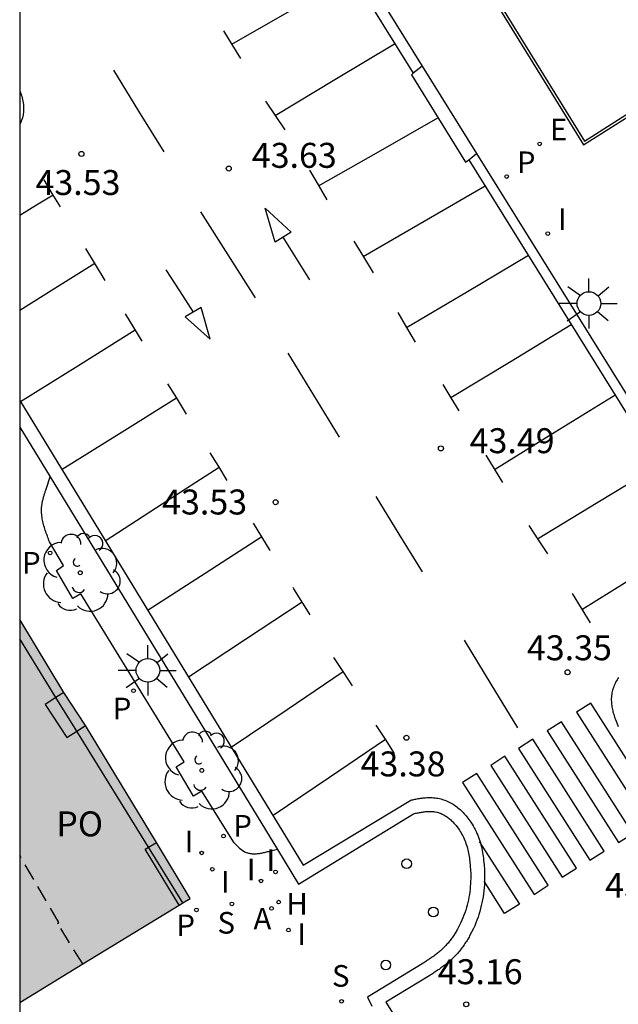
# Model space of a CAD drawing. Units: millimetres. Extents: x 583793 to 584146, y 4796539 to 4796791.
# Drawn here: x 583794 to 583812, y 4796660 to 4796690 of the extents above; entities that cross this region are included whole.
import ezdxf

# ---------------------------------------------------------------- set-up
doc = ezdxf.new("R2010")
doc.units = ezdxf.units.MM
doc.linetypes.add('TRAZOS_NORMALES', pattern=[0.75, 0.5, -0.25])
for name, color, linetype in [('010106', 9, 'Continuous'), ('020204', 9, 'Continuous'), ('020308', 9, 'Continuous'), ('060108', 9, 'Continuous'), ('060113', 4, 'Continuous'), ('060124', 9, 'Continuous'), ('060126', 9, 'Continuous'), ('060144', 9, 'Continuous'), ('070117', 9, 'Continuous'), ('080104', 9, 'TRAZOS_NORMALES'), ('080110', 9, 'Continuous'), ('080315', 9, 'Continuous'), ('100105', 3, 'Continuous'), ('100202', 3, 'Continuous'), ('200204', 4, 'Continuous'), ('200205', 4, 'Continuous'), ('200304', 4, 'Continuous'), ('200305', 4, 'Continuous'), ('210201', 9, 'Continuous'), ('210204', 9, 'Continuous'), ('210205', 4, 'Continuous'), ('210301', 9, 'Continuous'), ('210304', 9, 'Continuous'), ('210305', 4, 'Continuous'), ('220205', 1, 'Continuous'), ('220305', 1, 'Continuous'), ('250206', 9, 'Continuous'), ('260101', 9, 'Continuous'), ('260202', 9, 'Continuous'), ('270204', 9, 'Continuous'), ('270304', 9, 'Continuous'), ('990501', 21, 'Continuous')]:
    doc.layers.add(name, color=color, linetype=linetype)
doc.layers.add('080111', color=7, linetype='Continuous', lineweight=30)
doc.styles.add('ARIAL', font='ARIAL.TTF', dxfattribs={"height": 1})
doc.styles.add('ROMANS', font='romans__.ttf', dxfattribs={"height": 1})

# ---------------------------------------------------------------- blocks, each defined once
blk = doc.blocks.new('SANEA')
blk.add_circle((0, 0), 0.055)
blk = doc.blocks.new('PLUVI3')
blk.add_circle((0, 0), 0.055)
blk = doc.blocks.new('COTAPU')
blk.add_circle((0, 0), 0.075)
blk = doc.blocks.new('HUEPIV')
blk.add_circle((0, 0), 0.145)
blk = doc.blocks.new('ABAS')
blk.add_circle((0, 0), 0.055)
blk = doc.blocks.new('ARBOL')
blk.add_circle((0, 0), 0.0587)
for centre, radius, start, end in [((-0.564, 0.381), 0.532, 92.28, 254.58), ((-0.28, 0.855), 0.3, 359.2878, 173.6078), ((0.097, 0.97), 0.21, 23.1565, 160.4665), ((0.438, 0.881), 0.24, 301.578, 139.328), ((0.656, 0.288), 0.443, 319.8556, 114.7656), ((-0.091, 0.321), 0.12, 119.14, 310.56), ((0.819, -0.249), 0.383, 235.5275, 62.0275), ((-0.556, -0.339), 0.555, 142.64, 266.54), ((-0.039, -0.384), 0.21, 189.64, 323.88), ((0.299, -0.624), 0.532, 224.67, 0.24), ((-0.301, -0.676), 0.45, 213.78, 295.32)]:
    blk.add_arc(centre, radius, start, end)
blk = doc.blocks.new('HIDRAN')
blk.add_circle((0, 0), 0.055)
blk = doc.blocks.new('FAROLA')
for p, q in [((0, 0.355), (0, 0.755)), ((-0.63, 0.51), (-0.255, 0.245)), ((0.605, 0.49), (0.276, 0.223)), ((-0.355, 0), (-0.895, 0)), ((0.355, 0), (0.855, 0)), ((-0.65, -0.52), (-0.255, -0.24)), ((0.585, -0.52), (0.256, -0.246)), ((0, -0.355), (0, -0.755))]:
    blk.add_line(p, q)
blk.add_circle((0, 0), 0.355)
blk = doc.blocks.new('REGELE')
blk.add_circle((0, 0), 0.055)
blk = doc.blocks.new('REIND')
blk.add_circle((0, 0), 0.055)
blk = doc.blocks.new('PLUVI1')
blk.add_circle((0, 0), 0.055)

msp = doc.modelspace()

# ---------------------------------------------------------------- hatches: boundary and pattern name
at = {"layer": '990501'}
msp.add_hatch(color=256, dxfattribs=at).paths.add_polyline_path([(583796.149, 4796668.394), (583795.492, 4796669.387), (583794.167, 4796671.582), (583794.166, 4796660.067), (583796.059, 4796661.228), (583799.296, 4796663.199)])

# ---------------------------------------------------------------- linework, layer by layer
at = {"layer": '010106', "flags": 128}
msp.add_lwpolyline([(583794.164, 4796540.128), (584144.154, 4796540.12), (584144.159, 4796790.113), (583794.169, 4796790.121)], close=True, dxfattribs=at)
at = {"layer": '060108'}
for points in [[(583794.167, 4796701.947, 43.6), (583796.741, 4796703.527, 43.683), (583806.273, 4796688.22, 43.573)], [(583806.273, 4796688.22, 43.573), (583807.911, 4796685.589, 43.554)], [(583807.911, 4796685.589, 43.554), (583813.51, 4796676.598, 43.49)], [(583794.167, 4796677.367, 43.559), (583795.079, 4796675.873, 43.543)], [(583795.079, 4796675.873, 43.543), (583801.917, 4796664.671, 43.426)], [(583801.917, 4796664.671, 43.426), (583802.555, 4796663.625, 43.415), (583806.012, 4796665.745, 43.447), (583806.043, 4796665.751, 43.444), (583806.073, 4796665.757, 43.44), (583806.104, 4796665.763, 43.437), (583806.134, 4796665.769, 43.434), (583806.165, 4796665.775, 43.431), (583806.195, 4796665.781, 43.427), (583806.226, 4796665.786, 43.424), (583806.256, 4796665.791, 43.421), (583806.286, 4796665.796, 43.417), (583806.316, 4796665.8, 43.414), (583806.346, 4796665.804, 43.411), (583806.376, 4796665.807, 43.407), (583806.406, 4796665.81, 43.404), (583806.436, 4796665.812, 43.401), (583806.466, 4796665.813, 43.397), (583806.495, 4796665.814, 43.394), (583806.525, 4796665.814, 43.39), (583806.554, 4796665.813, 43.387), (583806.583, 4796665.811, 43.383), (583806.612, 4796665.808, 43.38), (583806.64, 4796665.804, 43.377), (583806.669, 4796665.799, 43.373), (583806.727, 4796665.787, 43.366), (583806.784, 4796665.77, 43.358), (583806.813, 4796665.759, 43.355), (583806.842, 4796665.748, 43.351), (583806.871, 4796665.736, 43.347), (583806.899, 4796665.722, 43.343), (583806.927, 4796665.707, 43.34), (583806.954, 4796665.692, 43.336), (583806.981, 4796665.675, 43.332), (583807.008, 4796665.657, 43.328), (583807.035, 4796665.639, 43.325), (583807.061, 4796665.619, 43.321), (583807.086, 4796665.599, 43.318), (583807.111, 4796665.578, 43.314), (583807.136, 4796665.557, 43.311), (583807.16, 4796665.534, 43.308), (583807.183, 4796665.511, 43.305), (583807.207, 4796665.488, 43.302), (583807.229, 4796665.464, 43.299), (583807.251, 4796665.439, 43.296), (583807.272, 4796665.414, 43.293), (583807.293, 4796665.389, 43.291), (583807.345, 4796665.322, 43.284), (583807.393, 4796665.254, 43.279), (583807.421, 4796665.212, 43.277), (583807.447, 4796665.168, 43.274), (583807.472, 4796665.124, 43.272), (583807.495, 4796665.08, 43.27), (583807.517, 4796665.035, 43.268), (583807.538, 4796664.989, 43.267), (583807.557, 4796664.942, 43.266), (583807.576, 4796664.896, 43.265), (583807.592, 4796664.848, 43.264), (583807.608, 4796664.8, 43.263), (583807.623, 4796664.752, 43.262), (583807.636, 4796664.704, 43.261), (583807.649, 4796664.655, 43.26), (583807.66, 4796664.605, 43.259), (583807.67, 4796664.556, 43.258), (583807.68, 4796664.506, 43.257), (583807.688, 4796664.456, 43.256), (583807.696, 4796664.406, 43.255), (583807.702, 4796664.355, 43.254), (583807.708, 4796664.305, 43.252), (583807.722, 4796664.173, 43.247), (583807.73, 4796664.041, 43.24), (583807.734, 4796663.96, 43.236), (583807.735, 4796663.879, 43.231), (583807.735, 4796663.798, 43.225), (583807.733, 4796663.717, 43.22), (583807.729, 4796663.636, 43.214), (583807.723, 4796663.555, 43.208), (583807.715, 4796663.474, 43.203), (583807.705, 4796663.394, 43.197), (583807.693, 4796663.314, 43.192), (583807.68, 4796663.234, 43.187), (583807.664, 4796663.155, 43.183), (583807.647, 4796663.076, 43.18), (583807.628, 4796662.998, 43.178), (583807.607, 4796662.921, 43.176), (583807.583, 4796662.844, 43.175), (583807.558, 4796662.768, 43.176), (583807.531, 4796662.693, 43.178), (583807.502, 4796662.618, 43.181), (583807.472, 4796662.545, 43.186), (583807.439, 4796662.473, 43.192), (583807.389, 4796662.371, 43.204), (583807.335, 4796662.272, 43.219), (583807.319, 4796662.242, 43.223), (583807.302, 4796662.213, 43.229), (583807.285, 4796662.184, 43.234), (583807.268, 4796662.155, 43.239), (583807.25, 4796662.127, 43.245), (583807.232, 4796662.099, 43.251), (583807.214, 4796662.071, 43.257), (583807.195, 4796662.043, 43.262), (583807.175, 4796662.016, 43.268), (583807.156, 4796661.989, 43.274), (583807.136, 4796661.962, 43.28), (583807.115, 4796661.935, 43.286), (583807.095, 4796661.909, 43.291), (583807.074, 4796661.883, 43.297), (583807.052, 4796661.858, 43.302), (583807.03, 4796661.832, 43.307), (583807.008, 4796661.808, 43.312), (583806.985, 4796661.783, 43.317), (583806.962, 4796661.759, 43.321), (583806.939, 4796661.735, 43.325), (583806.893, 4796661.69, 43.331), (583806.845, 4796661.646, 43.336), (583806.821, 4796661.624, 43.338), (583806.797, 4796661.604, 43.34), (583806.772, 4796661.583, 43.341), (583806.748, 4796661.563, 43.343), (583806.723, 4796661.543, 43.343), (583806.698, 4796661.523, 43.344), (583806.672, 4796661.504, 43.344), (583806.647, 4796661.484, 43.344), (583806.621, 4796661.465, 43.344), (583806.595, 4796661.447, 43.343), (583806.569, 4796661.428, 43.342), (583806.542, 4796661.409, 43.342), (583806.516, 4796661.391, 43.341), (583806.489, 4796661.373, 43.339), (583806.462, 4796661.355, 43.338), (583806.435, 4796661.337, 43.337), (583806.408, 4796661.319, 43.335), (583806.381, 4796661.301, 43.334), (583806.354, 4796661.283, 43.332), (583806.327, 4796661.266, 43.33), (583806.3, 4796661.248, 43.329), (583806.273, 4796661.23, 43.327), (583804.625, 4796660.23, 43.318), (583804.763, 4796659.959, 43.22)]]:
    msp.add_polyline3d(points, dxfattribs=at)
at = {"layer": '060113'}
for points in [[(583794.167, 4796701.54, 43.603), (583796.629, 4796703.051, 43.683), (583805.999, 4796688.004, 43.574)], [(583794.167, 4796687.475, 43.69), (583794.177, 4796687.449, 43.69), (583794.194, 4796687.405, 43.69), (583794.21, 4796687.36, 43.689), (583794.225, 4796687.314, 43.689), (583794.238, 4796687.267, 43.689), (583794.25, 4796687.22, 43.688), (583794.26, 4796687.171, 43.688), (583794.269, 4796687.121, 43.688), (583794.276, 4796687.07, 43.687), (583794.28, 4796687.018, 43.687), (583794.282, 4796686.965, 43.687), (583794.282, 4796686.911, 43.687), (583794.278, 4796686.856, 43.686), (583794.266, 4796686.759, 43.686), (583794.244, 4796686.666, 43.686), (583794.229, 4796686.617, 43.686), (583794.213, 4796686.569, 43.685), (583794.194, 4796686.524, 43.685), (583794.167, 4796686.466, 43.685)], [(583807.679, 4796685.406, 43.555), (583813.259, 4796676.444, 43.49)], [(583794.167, 4796678.169, 43.567), (583802.694, 4796664.2, 43.415), (583805.93, 4796666.155, 43.447), (583805.96, 4796666.161, 43.444), (583805.991, 4796666.167, 43.44), (583806.022, 4796666.173, 43.437), (583806.055, 4796666.18, 43.434), (583806.087, 4796666.186, 43.431), (583806.121, 4796666.192, 43.427), (583806.155, 4796666.198, 43.424), (583806.19, 4796666.204, 43.421), (583806.225, 4796666.209, 43.417), (583806.261, 4796666.215, 43.414), (583806.298, 4796666.219, 43.411), (583806.335, 4796666.223, 43.407), (583806.373, 4796666.227, 43.404), (583806.412, 4796666.229, 43.401), (583806.452, 4796666.231, 43.397), (583806.492, 4796666.232, 43.394), (583806.533, 4796666.232, 43.39), (583806.575, 4796666.23, 43.387), (583806.617, 4796666.227, 43.383), (583806.66, 4796666.223, 43.38), (583806.704, 4796666.217, 43.377), (583806.748, 4796666.21, 43.373), (583806.831, 4796666.192, 43.366), (583806.913, 4796666.167, 43.358), (583806.958, 4796666.151, 43.355), (583807.002, 4796666.134, 43.351), (583807.045, 4796666.115, 43.347), (583807.087, 4796666.095, 43.343), (583807.128, 4796666.074, 43.34), (583807.167, 4796666.051, 43.336), (583807.206, 4796666.028, 43.332), (583807.243, 4796666.003, 43.328), (583807.28, 4796665.977, 43.325), (583807.315, 4796665.951, 43.321), (583807.35, 4796665.924, 43.318), (583807.383, 4796665.896, 43.314), (583807.416, 4796665.867, 43.311), (583807.448, 4796665.838, 43.308), (583807.478, 4796665.808, 43.305), (583807.508, 4796665.777, 43.302), (583807.537, 4796665.746, 43.299), (583807.566, 4796665.715, 43.296), (583807.593, 4796665.683, 43.293), (583807.619, 4796665.65, 43.291), (583807.681, 4796665.572, 43.284), (583807.74, 4796665.488, 43.279), (583807.775, 4796665.434, 43.277), (583807.808, 4796665.379, 43.274), (583807.839, 4796665.324, 43.272), (583807.868, 4796665.268, 43.27), (583807.896, 4796665.212, 43.268), (583807.921, 4796665.155, 43.267), (583807.945, 4796665.099, 43.266), (583807.967, 4796665.041, 43.265), (583807.988, 4796664.984, 43.264), (583808.007, 4796664.926, 43.263), (583808.024, 4796664.868, 43.262), (583808.04, 4796664.811, 43.261), (583808.055, 4796664.753, 43.26), (583808.068, 4796664.695, 43.259), (583808.08, 4796664.637, 43.258), (583808.091, 4796664.58, 43.257), (583808.101, 4796664.522, 43.256), (583808.11, 4796664.464, 43.255), (583808.117, 4796664.407, 43.254), (583808.124, 4796664.35, 43.252), (583808.138, 4796664.208, 43.247), (583808.148, 4796664.063, 43.24), (583808.152, 4796663.973, 43.236), (583808.153, 4796663.882, 43.231), (583808.153, 4796663.791, 43.225), (583808.15, 4796663.7, 43.22), (583808.146, 4796663.61, 43.214), (583808.139, 4796663.519, 43.208), (583808.13, 4796663.429, 43.203), (583808.119, 4796663.339, 43.197), (583808.106, 4796663.249, 43.192), (583808.091, 4796663.159, 43.187), (583808.074, 4796663.07, 43.183), (583808.054, 4796662.981, 43.18), (583808.032, 4796662.893, 43.178), (583808.008, 4796662.805, 43.176), (583807.982, 4796662.718, 43.175), (583807.954, 4796662.632, 43.176), (583807.923, 4796662.546, 43.178), (583807.89, 4796662.461, 43.181), (583807.854, 4796662.377, 43.186), (583807.817, 4796662.294, 43.192), (583807.761, 4796662.18, 43.204), (583807.702, 4796662.071, 43.219), (583807.683, 4796662.037, 43.223), (583807.664, 4796662.003, 43.229), (583807.644, 4796661.97, 43.234), (583807.624, 4796661.936, 43.239), (583807.603, 4796661.903, 43.245), (583807.582, 4796661.87, 43.251), (583807.561, 4796661.838, 43.257), (583807.538, 4796661.805, 43.262), (583807.516, 4796661.773, 43.268), (583807.493, 4796661.741, 43.274), (583807.469, 4796661.71, 43.28), (583807.445, 4796661.678, 43.286), (583807.421, 4796661.647, 43.291), (583807.396, 4796661.616, 43.297), (583807.37, 4796661.586, 43.302), (583807.344, 4796661.556, 43.307), (583807.317, 4796661.526, 43.312), (583807.29, 4796661.497, 43.317), (583807.262, 4796661.468, 43.321), (583807.234, 4796661.439, 43.325), (583807.18, 4796661.387, 43.331), (583807.125, 4796661.336, 43.336), (583807.097, 4796661.311, 43.338), (583807.068, 4796661.286, 43.34), (583807.04, 4796661.262, 43.341), (583807.011, 4796661.238, 43.343), (583806.982, 4796661.215, 43.343), (583806.954, 4796661.193, 43.344), (583806.925, 4796661.171, 43.344), (583806.896, 4796661.149, 43.344), (583806.867, 4796661.128, 43.344), (583806.838, 4796661.107, 43.343), (583806.81, 4796661.086, 43.342), (583806.781, 4796661.066, 43.342), (583806.752, 4796661.047, 43.341), (583806.724, 4796661.027, 43.339), (583806.696, 4796661.008, 43.338), (583806.667, 4796660.989, 43.337), (583806.639, 4796660.971, 43.335), (583806.611, 4796660.952, 43.334), (583806.584, 4796660.934, 43.332), (583806.556, 4796660.916, 43.33), (583806.529, 4796660.898, 43.329), (583806.502, 4796660.88, 43.327), (583805.181, 4796660.079, 43.218), (583806.377, 4796658.178, 43.175)], [(583812.18, 4796669.84, 43.414), (583812.158, 4796669.807, 43.411), (583812.137, 4796669.773, 43.408), (583812.116, 4796669.737, 43.405), (583812.095, 4796669.7, 43.401), (583812.076, 4796669.662, 43.398), (583812.058, 4796669.623, 43.395), (583812.041, 4796669.582, 43.392), (583812.026, 4796669.539, 43.389), (583812.001, 4796669.46, 43.383), (583811.984, 4796669.379, 43.377), (583811.976, 4796669.334, 43.374), (583811.971, 4796669.29, 43.371), (583811.967, 4796669.247, 43.369), (583811.965, 4796669.204, 43.366), (583811.965, 4796669.161, 43.363), (583811.966, 4796669.119, 43.36), (583811.968, 4796669.077, 43.358), (583811.972, 4796669.035, 43.355), (583811.976, 4796668.995, 43.352), (583811.982, 4796668.954, 43.35), (583811.989, 4796668.914, 43.347), (583811.997, 4796668.875, 43.345), (583812.006, 4796668.836, 43.342), (583812.015, 4796668.798, 43.34), (583812.026, 4796668.76, 43.337), (583812.037, 4796668.723, 43.335), (583812.048, 4796668.686, 43.332), (583812.06, 4796668.65, 43.33), (583812.073, 4796668.614, 43.328), (583812.087, 4796668.579, 43.325), (583812.128, 4796668.474, 43.318), (583812.176, 4796668.369, 43.311)]]:
    msp.add_polyline3d(points, dxfattribs=at)
at = {"layer": '060124'}
msp.add_polyline3d([(583803.811, 4796697.861, 47.099), (583811.156, 4796685.969, 47.161), (583812.987, 4796687.129, 47.124)], dxfattribs=at)
at = {"layer": '060126'}
for points in [[(583806.273, 4796688.22, 43.719), (583805.999, 4796688.004, 43.606)], [(583805.999, 4796688.004, 43.606), (583805.948, 4796687.963, 43.585), (583807.582, 4796685.329, 43.585), (583807.679, 4796685.406, 43.617)], [(583807.679, 4796685.406, 43.617), (583807.911, 4796685.589, 43.695)]]:
    msp.add_polyline3d(points, dxfattribs=at)
at = {"layer": '060144'}
msp.add_polyline3d([(583803.741, 4796697.818, 47.099), (583811.13, 4796685.856, 47.161), (583813.03, 4796687.06, 47.124)], dxfattribs=at)
at = {"layer": '070117'}
for points in [[(583795.492, 4796669.387, 43.431), (583795.256, 4796669.239, 43.436), (583794.926, 4796669.033, 43.443), (583795.583, 4796668.04, 43.443), (583795.881, 4796668.226, 43.44), (583796.149, 4796668.394, 43.438)], [(583798.961, 4796662.995, 43.443), (583797.935, 4796664.675, 43.443), (583798.037, 4796664.735, 43.444), (583798.279, 4796664.878, 43.446)]]:
    msp.add_polyline3d(points, dxfattribs=at)
at = {"layer": '080104'}
msp.add_polyline3d([(583796.059, 4796661.228, 43.32), (583795.303, 4796662.449, 43.464), (583795.344, 4796662.478, 43.469), (583794.166, 4796664.487, 43.473)], dxfattribs=at)
at = {"layer": '080110'}
for points in [[(583795.256, 4796669.239, 60.931), (583794.167, 4796671.004, 60.925)], [(583795.881, 4796668.226, 60.934), (583795.256, 4796669.239, 60.931)], [(583798.037, 4796664.735, 60.944), (583795.881, 4796668.226, 60.934)], [(583799.07, 4796663.061, 60.949), (583798.037, 4796664.735, 60.944)], [(583799.07, 4796663.061, 60.949), (583799.07, 4796663.061, 60.949)]]:
    msp.add_polyline3d(points, dxfattribs=at)
at = {"layer": '080111'}
for points in [[(583795.492, 4796669.387, 42.693), (583794.167, 4796671.582, 43.439)], [(583796.149, 4796668.394, 42.694), (583795.492, 4796669.387, 42.693)], [(583798.279, 4796664.878, 42.694), (583796.149, 4796668.394, 42.694)], [(583798.961, 4796662.995, 42.694), (583799.07, 4796663.061, 42.694), (583799.296, 4796663.199, 42.694), (583798.279, 4796664.878, 42.694)], [(583796.059, 4796661.228, 42.694), (583798.961, 4796662.995, 42.694)], [(583794.166, 4796660.067, 43.204), (583796.059, 4796661.228, 42.694)]]:
    msp.add_polyline3d(points, dxfattribs=at)
at = {"layer": '100105'}
for points in [[(583800.622, 4796664.868, 43.391), (583799.648, 4796666.424, 43.382), (583799.397, 4796666.273, 43.39), (583798.87, 4796667.15, 43.394), (583799.113, 4796667.306, 43.388), (583796.004, 4796672.355, 43.354), (583795.759, 4796672.218, 43.347), (583795.268, 4796673.059, 43.37), (583795.48, 4796673.206, 43.369), (583795.061, 4796673.917, 43.41), (583795.045, 4796673.961, 43.416), (583795.028, 4796674.004, 43.422), (583795.012, 4796674.048, 43.427), (583794.996, 4796674.091, 43.433), (583794.98, 4796674.135, 43.439), (583794.964, 4796674.178, 43.445), (583794.949, 4796674.222, 43.45), (583794.934, 4796674.265, 43.456), (583794.92, 4796674.309, 43.462), (583794.907, 4796674.352, 43.467), (583794.894, 4796674.396, 43.473), (583794.882, 4796674.439, 43.479), (583794.871, 4796674.483, 43.484), (583794.86, 4796674.526, 43.49), (583794.851, 4796674.57, 43.495), (583794.843, 4796674.613, 43.501), (583794.836, 4796674.657, 43.507), (583794.83, 4796674.7, 43.512), (583794.826, 4796674.744, 43.517), (583794.823, 4796674.787, 43.523), (583794.822, 4796674.831, 43.528), (583794.822, 4796674.874, 43.534), (583794.824, 4796674.941, 43.542), (583794.831, 4796675.008, 43.55), (583794.834, 4796675.031, 43.552), (583794.837, 4796675.054, 43.555), (583794.841, 4796675.078, 43.558), (583794.845, 4796675.101, 43.561), (583794.85, 4796675.124, 43.563), (583794.855, 4796675.148, 43.566), (583794.86, 4796675.171, 43.569), (583794.866, 4796675.194, 43.572), (583794.871, 4796675.218, 43.574), (583794.878, 4796675.241, 43.577), (583794.884, 4796675.264, 43.58), (583794.89, 4796675.288, 43.582), (583794.897, 4796675.311, 43.585), (583794.904, 4796675.334, 43.588), (583794.911, 4796675.358, 43.59), (583794.919, 4796675.381, 43.593), (583794.926, 4796675.404, 43.596), (583794.934, 4796675.428, 43.598), (583794.941, 4796675.451, 43.601), (583794.949, 4796675.474, 43.604), (583794.956, 4796675.498, 43.606), (583795.079, 4796675.873, 43.649)], [(583800.622, 4796664.868, 43.391), (583800.7, 4796664.788, 43.401), (583800.779, 4796664.712, 43.406), (583800.845, 4796664.658, 43.415), (583800.931, 4796664.602, 43.421), (583801.01, 4796664.565, 43.426)], [(583801.917, 4796664.671, 43.444), (583801.679, 4796664.61, 43.442), (583801.647, 4796664.602, 43.441), (583801.616, 4796664.594, 43.441), (583801.585, 4796664.586, 43.441), (583801.554, 4796664.579, 43.441), (583801.523, 4796664.572, 43.44), (583801.492, 4796664.565, 43.44), (583801.461, 4796664.558, 43.44), (583801.43, 4796664.552, 43.439), (583801.399, 4796664.547, 43.439), (583801.369, 4796664.542, 43.438), (583801.339, 4796664.538, 43.438), (583801.309, 4796664.534, 43.437), (583801.28, 4796664.532, 43.437), (583801.25, 4796664.53, 43.436), (583801.221, 4796664.53, 43.435), (583801.193, 4796664.53, 43.434), (583801.164, 4796664.532, 43.433), (583801.136, 4796664.535, 43.432), (583801.109, 4796664.539, 43.431), (583801.082, 4796664.544, 43.43), (583801.055, 4796664.551, 43.429), (583801.01, 4796664.565, 43.426)]]:
    msp.add_polyline3d(points, dxfattribs=at)
at = {"layer": '260101'}
for points in [[(583800.544, 4796688.877, 43.607), (583802.355, 4796689.909, 43.594), (583804.166, 4796690.941, 43.581)], [(583800.292, 4796689.279, 43.649), (583800.551, 4796688.866, 43.639), (583800.81, 4796688.453, 43.629)], [(583801.851, 4796686.739, 43.563), (583803.649, 4796687.816, 43.531), (583805.446, 4796688.893, 43.5)], [(583796.984, 4796688.102, 43.579), (583797.743, 4796686.871, 43.579), (583798.502, 4796685.639, 43.578)], [(583801.565, 4796687.17, 43.645), (583801.854, 4796686.735, 43.639), (583802.143, 4796686.3, 43.634)], [(583803.159, 4796684.619, 43.602), (583804.955, 4796685.641, 43.585), (583806.75, 4796686.664, 43.568)], [(583802.88, 4796685.09, 43.639), (583803.143, 4796684.647, 43.628), (583803.406, 4796684.204, 43.617)], [(583795.392, 4796683.986, 43.506), (583795.145, 4796684.392, 43.507), (583794.897, 4796684.799, 43.508)], [(583804.496, 4796682.501, 43.574), (583806.332, 4796683.561, 43.559), (583808.168, 4796684.621, 43.543)], [(583795.173, 4796684.344, 43.58), (583794.67, 4796684.036, 43.575), (583794.167, 4796683.728, 43.569)], [(583799.606, 4796683.835, 43.608), (583800.426, 4796682.546, 43.586), (583801.246, 4796681.258, 43.564)], [(583802.335, 4796683.23, 43.617), (583801.848, 4796682.929, 43.621), (583801.547, 4796683.952, 43.621), (583802.335, 4796683.23, 43.617)], [(583802.086, 4796683.076, 43.611), (583802.483, 4796682.436, 43.61), (583802.88, 4796681.796, 43.609)], [(583804.22, 4796682.956, 43.634), (583804.508, 4796682.483, 43.631), (583804.795, 4796682.01, 43.628)], [(583796.738, 4796681.772, 43.499), (583796.445, 4796682.255, 43.501), (583796.151, 4796682.738, 43.502)], [(583796.426, 4796682.285, 43.559), (583795.297, 4796681.581, 43.561), (583794.167, 4796680.877, 43.562)], [(583805.806, 4796680.364, 43.557), (583807.639, 4796681.449, 43.547), (583809.472, 4796682.534, 43.536)], [(583799.389, 4796680.826, 43.565), (583798.979, 4796681.461, 43.561), (583798.569, 4796682.096, 43.558)], [(583797.845, 4796679.952, 43.494), (583797.595, 4796680.364, 43.495), (583797.344, 4796680.776, 43.496)], [(583799.623, 4796680.965, 43.606), (583799.145, 4796680.68, 43.599), (583799.9, 4796680.012, 43.58), (583799.623, 4796680.965, 43.606)], [(583805.544, 4796680.81, 43.595), (583805.806, 4796680.365, 43.576), (583806.067, 4796679.921, 43.557)], [(583794.189, 4796678.134, 43.538), (583795.915, 4796679.212, 43.535), (583797.64, 4796680.29, 43.532)], [(583807.133, 4796678.255, 43.533), (583808.947, 4796679.351, 43.507), (583810.761, 4796680.448, 43.482)], [(583802.237, 4796679.595, 43.588), (583803.006, 4796678.332, 43.553), (583803.774, 4796677.07, 43.518)], [(583799.184, 4796677.757, 43.485), (583798.879, 4796678.253, 43.489), (583798.625, 4796678.671, 43.49)], [(583806.896, 4796678.646, 43.532), (583807.136, 4796678.25, 43.525), (583807.376, 4796677.854, 43.517)], [(583798.886, 4796678.242, 43.512), (583797.166, 4796677.166, 43.491), (583795.446, 4796676.09, 43.469)], [(583808.449, 4796676.098, 43.468), (583810.274, 4796677.221, 43.452), (583812.098, 4796678.344, 43.436)], [(583800.41, 4796675.761, 43.47), (583800.153, 4796676.179, 43.473), (583799.896, 4796676.597, 43.476)], [(583808.191, 4796676.52, 43.493), (583808.441, 4796676.111, 43.477), (583808.691, 4796675.702, 43.461)], [(583796.736, 4796673.953, 43.494), (583798.448, 4796675.059, 43.501), (583800.161, 4796676.165, 43.508)], [(583809.742, 4796674.011, 43.405), (583811.563, 4796675.113, 43.401), (583813.384, 4796676.215, 43.396)], [(583804.875, 4796675.282, 43.495), (583805.576, 4796674.148, 43.475), (583806.278, 4796673.015, 43.455)], [(583801.703, 4796673.659, 43.454), (583801.451, 4796674.069, 43.457), (583801.199, 4796674.479, 43.46)], [(583809.483, 4796674.405, 43.437), (583809.762, 4796673.98, 43.427), (583810.042, 4796673.555, 43.417)], [(583801.453, 4796674.064, 43.496), (583799.743, 4796672.965, 43.488), (583798.033, 4796671.866, 43.48)], [(583811.082, 4796671.888, 43.389), (583812.881, 4796673.004, 43.387), (583814.68, 4796674.121, 43.384)], [(583802.905, 4796671.725, 43.443), (583802.415, 4796672.501, 43.445), (583802.389, 4796672.544, 43.445)], [(583810.792, 4796672.365, 43.403), (583811.06, 4796671.922, 43.396), (583811.329, 4796671.48, 43.389)], [(583802.664, 4796672.106, 43.452), (583800.954, 4796670.98, 43.455), (583799.245, 4796669.853, 43.458)], [(583807.533, 4796670.964, 43.407), (583808.339, 4796669.644, 43.368), (583809.145, 4796668.324, 43.329)], [(583804.175, 4796669.593, 43.404), (583803.897, 4796670.017, 43.412), (583803.619, 4796670.441, 43.42)], [(583803.9, 4796670.012, 43.417), (583802.216, 4796668.872, 43.418), (583800.531, 4796667.731, 43.419)], [(583810.919, 4796668.795, 43.266), (583813.07, 4796665.433, 43.217), (583813.498, 4796665.707, 43.214), (583811.347, 4796669.069, 43.263), (583810.919, 4796668.795, 43.266)], [(583805.445, 4796667.559, 43.351), (583805.168, 4796667.983, 43.369), (583804.892, 4796668.407, 43.386)], [(583810.034, 4796668.237, 43.276), (583812.185, 4796664.875, 43.227), (583812.613, 4796665.149, 43.224), (583810.462, 4796668.511, 43.273), (583810.034, 4796668.237, 43.276)], [(583805.172, 4796667.978, 43.396), (583803.484, 4796666.836, 43.396), (583801.795, 4796665.693, 43.396)], [(583809.171, 4796667.708, 43.278), (583811.322, 4796664.346, 43.229), (583811.75, 4796664.62, 43.226), (583809.599, 4796667.982, 43.275), (583809.171, 4796667.708, 43.278)], [(583808.337, 4796667.197, 43.276), (583810.488, 4796663.835, 43.227), (583810.916, 4796664.109, 43.224), (583808.765, 4796667.471, 43.273), (583808.337, 4796667.197, 43.276)], [(583807.489, 4796666.683, 43.275), (583809.64, 4796663.321, 43.226), (583810.068, 4796663.595, 43.223), (583807.917, 4796666.957, 43.272), (583807.489, 4796666.683, 43.275)], [(583807.986, 4796664.911, 43.248), (583809.203, 4796663.028, 43.236), (583808.752, 4796662.749, 43.217), (583808.14, 4796663.712, 43.222)]]:
    msp.add_polyline3d(points, dxfattribs=at)

# ---------------------------------------------------------------- block references
at = {"layer": '020204', "rotation": 359.9987685839998}
for p in [(583796.021, 4796685.581, 43.531), (583800.453, 4796685.141, 43.628), (583806.839, 4796676.728, 43.491), (583801.865, 4796675.11, 43.528), (583810.647, 4796669.998, 43.347), (583805.8, 4796668.028, 43.376), (583807.6, 4796660.015, 43.164)]:
    msp.add_blockref('COTAPU', p, dxfattribs=at)
at = {"layer": '100202', "rotation": 359.9987685839998}
for p in [(583795.987, 4796672.989, 43.538), (583799.645, 4796667.046, 43.533)]:
    msp.add_blockref('ARBOL', p, dxfattribs=at)
at = {"layer": '200204', "rotation": 359.9987685839998}
msp.add_blockref('HIDRAN', (583801.956, 4796663.088, 43.417), dxfattribs=at)
at = {"layer": '200205', "rotation": 359.9987685839998}
msp.add_blockref('ABAS', (583801.744, 4796662.899, 43.42), dxfattribs=at)
at = {"layer": '210201', "rotation": 359.9987685839998}
for p in [(583808.817, 4796684.899, 43.698), (583799.483, 4796662.853, 43.456)]:
    msp.add_blockref('PLUVI1', p, dxfattribs=at)
at = {"layer": '210204', "rotation": 359.9987685839998}
for p in [(583800.549, 4796663.033, 43.445), (583803.847, 4796660.105, 43.32)]:
    msp.add_blockref('SANEA', p, dxfattribs=at)
at = {"layer": '210205', "rotation": 359.9987685839998}
for p in [(583795.079, 4796673.585, 43.354), (583797.591, 4796669.441, 43.358), (583800.297, 4796665.07, 43.379)]:
    msp.add_blockref('PLUVI3', p, dxfattribs=at)
at = {"layer": '220205', "rotation": 359.9987685839998}
msp.add_blockref('REGELE', (583809.81, 4796685.883, 43.73), dxfattribs=at)
at = {"layer": '250206', "rotation": 359.9987685839998}
for p in [(583811.29, 4796681.083, 43.589), (583798.021, 4796670.055, 43.533)]:
    msp.add_blockref('FAROLA', p, dxfattribs=at)
at = {"layer": '260202', "rotation": 359.9987685839998}
for p in [(583805.809, 4796664.24, 43.41), (583806.612, 4796662.788, 43.327), (583805.181, 4796661.197, 43.336)]:
    msp.add_blockref('HUEPIV', p, dxfattribs=at)
at = {"layer": '270204', "rotation": 359.9987685839998}
for p in [(583810.053, 4796683.188, 43.645), (583799.639, 4796664.564, 43.419), (583799.96, 4796664.074, 43.435), (583801.864, 4796663.994, 43.427), (583801.424, 4796663.723, 43.434), (583802.251, 4796662.246, 43.392)]:
    msp.add_blockref('REIND', p, dxfattribs=at)

# ---------------------------------------------------------------- texts
at = {"layer": '020308', "style": 'ARIAL'}
for s, p in [('43.63', (583801.148, 4796685.163, 43.627)), ('43.53', (583794.64, 4796684.346, 43.53)), ('43.49', (583807.702, 4796676.584, 43.49)), ('43.53', (583798.45, 4796674.741, 43.527)), ('43.35', (583809.426, 4796670.359, 43.346)), ('43.38', (583804.421, 4796666.867, 43.375)), ('43.20', (583811.779, 4796663.217, 43.199)), ('43.16', (583806.742, 4796660.62, 43.163))]:
    msp.add_text(s, height=0.75, rotation=359.9988, dxfattribs=at).set_placement(p)
at = {"layer": '080315', "style": 'ARIAL'}
msp.add_text('PO', height=0.75, rotation=359.9988, dxfattribs=at).set_placement((583795.266, 4796665.064))
at = {"layer": '200304', "style": 'ROMANS'}
msp.add_text('H', height=0.65, rotation=359.9988, dxfattribs=at).set_placement((583802.188, 4796662.713, 43.416))
at = {"layer": '200305', "style": 'ROMANS'}
msp.add_text('A', height=0.65, rotation=359.9988, dxfattribs=at).set_placement((583801.198, 4796662.265, 43.419))
at = {"layer": '210301', "style": 'ROMANS'}
for p in [(583809.123, 4796685.005, 43.697), (583798.879, 4796662.064, 43.455)]:
    msp.add_text('P', height=0.65, rotation=359.9988, dxfattribs=at).set_placement(p)
at = {"layer": '210304', "style": 'ROMANS'}
for p in [(583800.115, 4796662.14, 43.444), (583803.561, 4796660.544, 43.319)]:
    msp.add_text('S', height=0.65, rotation=359.9988, dxfattribs=at).set_placement(p)
at = {"layer": '210305', "style": 'ROMANS'}
for p in [(583794.235, 4796672.965, 43.353), (583796.964, 4796668.585, 43.357), (583800.591, 4796665.058, 43.378)]:
    msp.add_text('P', height=0.65, rotation=359.9988, dxfattribs=at).set_placement(p)
at = {"layer": '220305', "style": 'ROMANS'}
msp.add_text('E', height=0.65, rotation=359.9988, dxfattribs=at).set_placement((583810.116, 4796685.989, 43.729))
at = {"layer": '270304', "style": 'ROMANS'}
for p in [(583810.359, 4796683.294, 43.644), (583799.129, 4796664.587, 43.418), (583801.59, 4796664.023, 43.426), (583800.998, 4796663.743, 43.433), (583800.219, 4796663.375, 43.434), (583802.52, 4796661.797, 43.391)]:
    msp.add_text('I', height=0.65, rotation=359.9988, dxfattribs=at).set_placement(p)

doc.saveas('drawing.dxf')
